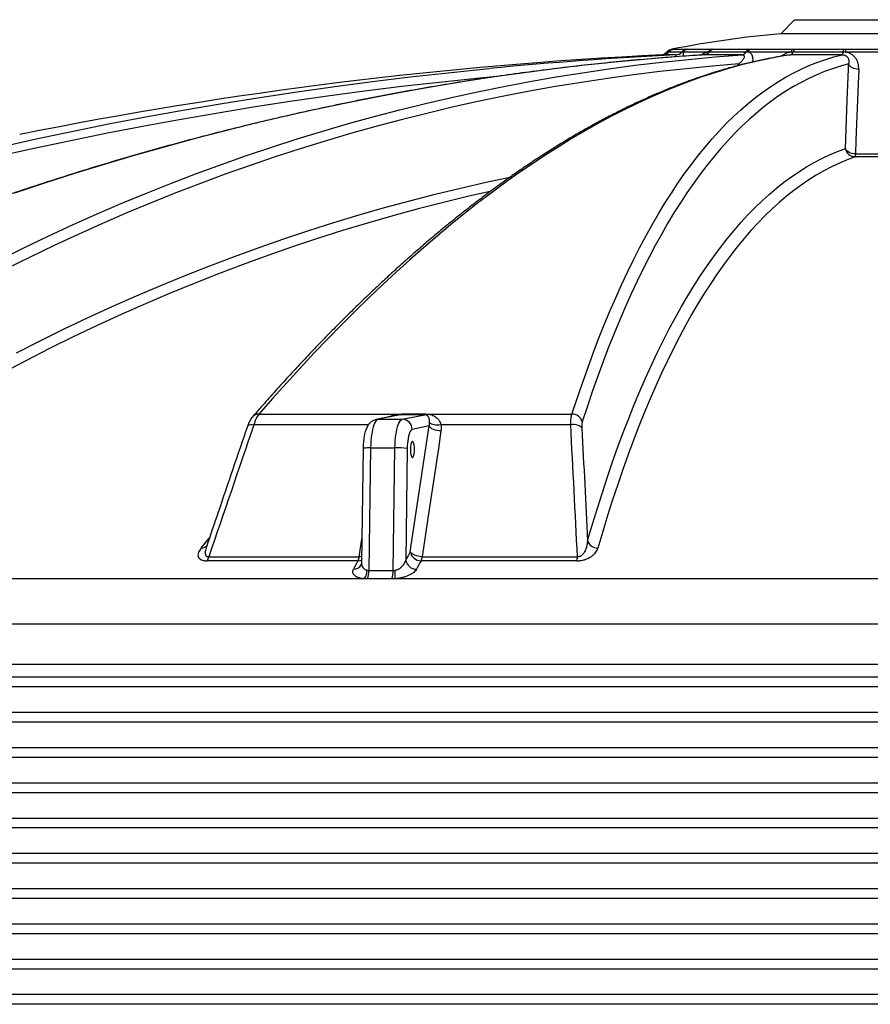
# Model space of a CAD drawing. Units: millimetres. Extents: x 0 to 420, y -6 to 302.
# Drawn here: x 274 to 295, y 238 to 263 of the extents above; entities that cross this region are included whole.
import ezdxf

# ---------------------------------------------------------------- set-up
doc = ezdxf.new("R2010")
doc.units = ezdxf.units.MM

msp = doc.modelspace()

# ---------------------------------------------------------------- linework, layer by layer
at = {"color": 7, "linetype": 'Continuous', "lineweight": 25}
for p, q in [((293.2471728, 262.6948698), (292.9036754, 262.346972)), ((293.2471728, 262.6948698), (297.0028139, 262.6948698)), ((297.3463114, 262.346972), (292.9036754, 262.346972)), ((290.2438973, 261.9598004), (290.5678361, 261.9598004)), ((290.5887938, 261.9598093), (291.1948549, 261.9598093)), ((291.2278443, 261.9598004), (292.1128614, 261.9598004)), ((292.1561078, 261.9598093), (293.2058364, 261.9598093)), ((293.2560293, 261.9598004), (294.4649851, 261.9598004)), ((294.5189323, 261.9598093), (295.7310545, 261.9598093)), ((290.3000316, 261.8219549), (289.9570563, 261.8219549)), ((290.0715122, 261.8913886), (290.0115176, 261.831394)), ((290.4510453, 261.8931402), (290.1188046, 261.8931402)), ((291.0927133, 261.8913886), (290.4709011, 261.8913886)), ((291.9358514, 261.8219549), (290.9988256, 261.8219549)), ((292.0356665, 261.8931402), (291.1279682, 261.8931402)), ((293.1559588, 261.8913886), (292.0789485, 261.8913886)), ((294.4261993, 261.8219549), (293.1461983, 261.8219549)), ((294.4480705, 261.8931402), (293.2081315, 261.8931402)), ((295.7468056, 261.8913886), (294.5031812, 261.8913886)), ((295.5019493, 259.2931103), (294.7480375, 259.2931103)), ((294.755779, 259.3656948), (295.4942078, 259.3656948)), ((279.948245, 252.9062739), (283.4180819, 252.9062739)), ((283.4131079, 252.8858359), (282.8610776, 252.7740564)), ((283.4658109, 252.891777), (282.9073063, 252.7786865)), ((283.51101, 252.7786865), (284.0695145, 252.891777)), ((284.1552767, 252.9062739), (287.7200707, 252.9062739)), ((282.9073063, 252.7786865), (283.51101, 252.7786865)), ((287.6898645, 252.6448092), (284.4705977, 252.6448092)), ((283.7097878, 249.493741), (284.1761397, 252.6141272)), ((284.1761397, 252.6141272), (283.7558778, 252.5290291)), ((282.5382563, 252.0592731), (282.4997343, 249.219284)), ((282.7236172, 252.0689663), (282.6823866, 249.0292877)), ((282.7236172, 252.0689663), (283.3273209, 252.0689663)), ((283.2860903, 249.0292877), (283.3273209, 252.0689663)), ((283.6334184, 252.0558823), (283.5958402, 249.2854692)), ((278.6490918, 249.6146225), (278.648916, 249.6140133)), ((282.4109846, 249.2675196), (278.6704442, 249.2675196)), ((278.7097355, 249.368741), (282.441344, 249.368741)), ((287.8406796, 249.2675196), (283.9769996, 249.2675196)), ((284.0036196, 249.368741), (287.8580736, 249.368741)), ((340.4596379, 248.8208218), (283.336678, 248.8208218))]:
    msp.add_line(p, q, dxfattribs=at)
at = {"color": 8, "linetype": 'Continuous', "lineweight": 25}
for p, q in [((290.1995218, 261.9598093), (290.2369508, 261.9598093)), ((290.1099139, 261.8913886), (290.0715122, 261.8913886)), ((290.9924438, 261.821266), (290.9988256, 261.8219549)), ((291.8374868, 261.5547712), (291.859559, 261.5962052)), ((283.4287833, 252.8886585), (283.4131602, 252.88557)), ((282.669538, 252.6448092), (279.8279011, 252.6448092)), ((282.9073063, 252.7786865), (282.8605041, 252.7739395)), ((278.5197018, 249.5840631), (278.7205316, 249.826824)), ((282.5629983, 248.8208218), (248.0821011, 248.8208218)), ((342.8749934, 247.6948698), (247.3749934, 247.6948698)), ((342.8749934, 246.6948698), (247.3749934, 246.6948698)), ((342.7610648, 246.3771453), (247.488922, 246.3771453)), ((342.563922, 246.1375943), (247.6860648, 246.1375943)), ((342.563922, 245.5021453), (247.6860648, 245.5021453)), ((342.7610648, 245.2625943), (247.488922, 245.2625943)), ((342.7610648, 244.6271453), (247.488922, 244.6271453)), ((342.563922, 244.3875943), (247.6860648, 244.3875943)), ((342.563922, 243.7521453), (247.6860648, 243.7521453)), ((342.7610648, 243.5125943), (247.488922, 243.5125943)), ((342.7610648, 242.8771453), (247.488922, 242.8771453)), ((342.563922, 242.6375943), (247.6860648, 242.6375943)), ((342.563922, 242.0021453), (247.6860648, 242.0021453)), ((342.7610648, 241.7625943), (247.488922, 241.7625943)), ((342.7610648, 241.1271453), (247.488922, 241.1271453)), ((342.563922, 240.8875943), (247.6860648, 240.8875943)), ((342.563922, 240.2521453), (247.6860648, 240.2521453)), ((342.7610648, 240.0125943), (247.488922, 240.0125943)), ((342.7610648, 239.3771453), (247.488922, 239.3771453)), ((342.563922, 239.1375943), (247.6860648, 239.1375943)), ((342.563922, 238.5021453), (247.6860648, 238.5021453)), ((342.7610648, 238.2625943), (247.488922, 238.2625943))]:
    msp.add_line(p, q, dxfattribs=at)
at = {"color": 7, "linetype": 'Continuous', "lineweight": 25, "flags": 128}
for points in [[(273.5176832, 256.7367355), (274.118041, 257.0343175), (274.7213477, 257.3233438), (275.327553, 257.6037902), (275.9366061, 257.8756333), (276.5484562, 258.1388503), (277.1630521, 258.3934192), (277.7803425, 258.6393188), (278.4002757, 258.8765285), (279.0228, 259.1050286), (279.6478633, 259.3247998), (280.2754134, 259.5358239), (280.9053979, 259.7380831), (281.5377641, 259.9315607), (282.1724591, 260.1162404), (282.8094299, 260.2921067), (283.4486233, 260.4591451), (284.0899858, 260.6173415), (284.7334639, 260.7666827), (285.3790038, 260.9071562), (286.0265515, 261.0387504), (286.6760529, 261.1614541), (287.3274537, 261.2752571), (287.9806995, 261.38015), (288.6357357, 261.476124), (289.2925075, 261.5631709), (289.9509601, 261.6412837), (290.6110384, 261.7104557), (291.2726873, 261.7706811), (291.9358514, 261.8219549)], [(290.9988256, 261.8219549), (290.2576078, 261.7706811), (289.5157094, 261.7104557), (288.7731924, 261.6412837), (288.030119, 261.5631709), (287.2865511, 261.476124), (286.542551, 261.38015), (285.7981808, 261.2752571), (285.0535028, 261.1614541), (284.3085791, 261.0387504), (283.563472, 260.9071562), (282.8182438, 260.7666827), (282.0729568, 260.6173415), (281.3276732, 260.4591451), (280.5824554, 260.2921067), (279.8373657, 260.1162404), (279.0924662, 259.9315607), (278.3478193, 259.7380831), (277.6034871, 259.5358239), (276.859532, 259.3247998), (276.116016, 259.1050286), (275.3730013, 258.8765285), (274.63055, 258.6393188), (273.8887242, 258.3934192)], [(293.1461983, 261.8219549), (292.8358669, 261.7706811), (292.5241884, 261.7104557), (292.2111891, 261.6412837), (291.8968949, 261.5631709), (291.5813321, 261.476124), (291.2645272, 261.38015), (290.9465066, 261.2752571), (290.6272969, 261.1614541), (290.3069247, 261.0387504), (289.9854169, 260.9071562), (289.6628003, 260.7666827), (289.3391019, 260.6173415), (289.0143487, 260.4591451), (288.6885678, 260.2921067), (288.3617866, 260.1162404), (288.0340322, 259.9315607), (287.7053321, 259.7380831), (287.3757138, 259.5358239), (287.0452048, 259.3247998), (286.7138328, 259.1050286), (286.3816253, 258.8765285), (286.0486103, 258.6393188), (285.7148154, 258.3934192), (285.3802687, 258.1388503), (285.0449981, 257.8756333), (284.7090316, 257.6037902), (284.3723972, 257.3233438), (284.0351231, 257.0343175), (283.6972376, 256.7367355), (283.3587687, 256.4306226), (283.0197449, 256.1160044), (282.6801945, 255.7929072), (282.3401458, 255.4613581), (281.9996272, 255.1213846), (281.6586672, 254.7730153), (281.3172944, 254.4162792), (280.9755371, 254.0512061), (280.6334241, 253.6778267), (280.2909839, 253.296172), (279.948245, 252.9062739)], [(287.7200707, 252.9062739), (287.8481999, 253.296172), (287.9785144, 253.6778267), (288.1110032, 254.0512061), (288.2456554, 254.4162792), (288.3824596, 254.7730153), (288.5214044, 255.1213846), (288.6624782, 255.4613581), (288.8056692, 255.7929072), (288.9509654, 256.1160044), (289.0983548, 256.4306226), (289.2478249, 256.7367355), (289.3993633, 257.0343175), (289.5529574, 257.3233438), (289.7085942, 257.6037902), (289.8662608, 257.8756333), (290.025944, 258.1388503), (290.1876305, 258.3934192), (290.3513067, 258.6393188), (290.516959, 258.8765285), (290.6845735, 259.1050286), (290.8541363, 259.3247998), (291.025633, 259.5358239), (291.1990495, 259.7380831), (291.3743712, 259.9315607), (291.5515835, 260.1162404), (291.7306715, 260.2921067), (291.9116203, 260.4591451), (292.0944148, 260.6173415), (292.2790397, 260.7666827), (292.4654795, 260.9071562), (292.6537187, 261.0387504), (292.8437416, 261.1614541), (293.0355322, 261.2752571), (293.2290746, 261.38015), (293.4243525, 261.476124), (293.6213496, 261.5631709), (293.8200496, 261.6412837), (294.0204357, 261.7104557), (294.2224912, 261.7706811), (294.4261993, 261.8219549)], [(291.859559, 261.5962052), (291.2051112, 261.5420585), (290.5521662, 261.4791605), (289.9007776, 261.4075162), (289.2509986, 261.3271316), (288.6028825, 261.2380132), (287.9564825, 261.1401683), (287.3118513, 261.0336051), (286.6690418, 260.918332), (286.0281067, 260.7943587), (285.3890985, 260.6616953), (284.7520695, 260.5203526), (284.1170719, 260.3703423), (283.4841577, 260.2116765), (282.8533787, 260.0443684), (282.2247867, 259.8684315), (281.598433, 259.6838804), (280.974369, 259.4907301), (280.3526458, 259.2889964), (279.7333143, 259.0786959), (279.1164253, 258.8598458), (278.5020292, 258.6324641), (277.8901765, 258.3965693), (277.2809172, 258.1521807), (276.6743012, 257.8993185), (276.0703782, 257.6380032), (275.4691977, 257.3682563), (274.8708089, 257.0901), (274.2752608, 256.8035569), (273.6826023, 256.5086506)], [(294.5866007, 261.5962052), (294.3860343, 261.5420585), (294.1870903, 261.4791605), (293.989785, 261.4075162), (293.7941346, 261.3271316), (293.600155, 261.2380132), (293.4078622, 261.1401683), (293.2172719, 261.0336051), (293.0283997, 260.918332), (292.8412611, 260.7943587), (292.6558714, 260.6616953), (292.4722458, 260.5203526), (292.2903994, 260.3703423), (292.110347, 260.2116765), (291.9321033, 260.0443684), (291.7556831, 259.8684315), (291.5811006, 259.6838804), (291.4083704, 259.4907301), (291.2375063, 259.2889964), (291.0685226, 259.0786959), (290.901433, 258.8598458), (290.7362512, 258.6324641), (290.5729907, 258.3965693), (290.4116649, 258.1521807), (290.252287, 257.8993185), (290.0948701, 257.6380032), (289.939427, 257.3682563), (289.7859706, 257.0901), (289.6345133, 256.8035569), (289.4850676, 256.5086506), (289.3376456, 256.2054051), (289.1922596, 255.8938454), (289.0489214, 255.573997), (288.9076427, 255.245886), (288.7684351, 254.9095394), (288.63131, 254.5649846), (288.4962786, 254.2122499), (288.3633521, 253.8513642), (288.2325412, 253.4823571), (288.1038567, 253.1052588), (287.9773092, 252.7201001)], [(294.5066533, 259.4990594), (294.5524087, 260.699368), (294.5816419, 261.4661477), (294.5866007, 261.5962052)], [(294.8364203, 261.4628406), (294.7948724, 261.4649876), (294.7542175, 261.4719715), (294.7155818, 261.483599), (294.6800354, 261.499548), (294.6485628, 261.5193767), (294.6220359, 261.5425358), (294.6011894, 261.568384), (294.5866007, 261.5962052)], [(294.8364203, 261.4628406), (294.8227902, 261.1093037), (294.7684199, 259.6951409), (294.755779, 259.3656948)], [(288.1083939, 249.7676031), (288.2284336, 250.1753188), (288.3506723, 250.5749483), (288.4750998, 250.9664577), (288.6017053, 251.349814), (288.7304783, 251.7249845), (288.8614078, 252.0919375), (288.9944828, 252.4506421), (289.1296919, 252.8010677), (289.2670237, 253.1431847), (289.4064666, 253.4769641), (289.5480087, 253.8023777), (289.6916382, 254.1193979), (289.8373427, 254.4279978), (289.98511, 254.7281514), (290.1349276, 255.0198331), (290.2867828, 255.3030184), (290.4406627, 255.5776832), (290.5965542, 255.8438042), (290.7544443, 256.1013589), (290.9143194, 256.3503255), (291.0761661, 256.5906829), (291.2399707, 256.8224108), (291.4057193, 257.0454895), (291.5733978, 257.2599002), (291.742992, 257.4656246), (291.9144877, 257.6626454), (292.0878702, 257.8509459), (292.2631249, 258.0305101), (292.4402369, 258.2013228), (292.6191912, 258.3633695), (292.7999728, 258.5166366), (292.9825662, 258.6611111), (293.166956, 258.7967806), (293.3531265, 258.9236337), (293.5410622, 259.0416598), (293.7307469, 259.1508487), (293.9221646, 259.2511912), (294.1152992, 259.3426789), (294.3101343, 259.425304), (294.5066533, 259.4990594)], [(294.755779, 259.3656948), (294.7143226, 259.3679134), (294.6737722, 259.3749468), (294.6352463, 259.3866012), (294.5998075, 259.402555), (294.5684334, 259.4223682), (294.5419895, 259.4454942), (294.521205, 259.4712952), (294.5066533, 259.4990594)], [(294.7480375, 259.2931103), (294.551971, 259.2195247), (294.3575846, 259.1370898), (294.1648947, 259.0458128), (293.9739178, 258.9457014), (293.7846698, 258.8367639), (293.597167, 258.7190096), (293.4114251, 258.5924486), (293.2274599, 258.4570915), (293.045287, 258.3129497), (292.8649218, 258.1600356), (292.6863795, 257.998362), (292.5096753, 257.8279426), (292.3348242, 257.6487919), (292.161841, 257.4609251), (291.9907402, 257.264358), (291.8215365, 257.0591073), (291.6542441, 256.8451903), (291.4888773, 256.6226253), (291.3254499, 256.391431), (291.1639759, 256.1516271), (291.0044689, 255.9032338), (290.8469424, 255.6462722), (290.6914098, 255.380764), (290.5378843, 255.1067317), (290.3863788, 254.8241985), (290.2369062, 254.5331885), (290.0894792, 254.2337261), (289.9441101, 253.9258368), (289.8008115, 253.6095466), (289.6595952, 253.2848823), (289.5204735, 252.9518715), (289.3834579, 252.6105423), (289.2485601, 252.2609237), (289.1157916, 251.9030452), (288.9851636, 251.5369371), (288.8566872, 251.1626305), (288.7303731, 250.7801571), (288.6062322, 250.3895492), (288.484275, 249.99084), (288.3645117, 249.5840631)], [(284.0695145, 252.891777), (283.9939092, 252.891748), (283.918344, 252.8917273), (283.8428191, 252.8917148), (283.7673349, 252.8917107), (283.6918917, 252.8917148), (283.6164897, 252.8917273), (283.5411293, 252.891748), (283.4658109, 252.891777)], [(283.4887056, 252.911836), (283.5638544, 252.911807), (283.6390449, 252.9117863), (283.7142769, 252.9117739), (283.7895502, 252.9117698), (283.8648643, 252.9117739), (283.940219, 252.9117863), (284.0156139, 252.911807), (284.0910488, 252.911836)], [(282.9073063, 252.7786865), (282.8855559, 252.7695115), (282.8642109, 252.7509375), (282.8435425, 252.7232006), (282.8238132, 252.6866531), (282.8052738, 252.6417594), (282.7881597, 252.5890897), (282.7726885, 252.5293134), (282.7590566, 252.4631898), (282.7474372, 252.3915589), (282.737978, 252.3153309), (282.7307992, 252.2354743), (282.7259919, 252.1530035), (282.7236172, 252.0689663)], [(283.3273209, 252.0689663), (283.3296955, 252.1530035), (283.3345028, 252.2354743), (283.3416817, 252.3153309), (283.3511409, 252.3915589), (283.3627602, 252.4631898), (283.3763921, 252.5293134), (283.3918634, 252.5890897), (283.4089774, 252.6417594), (283.4275169, 252.6866531), (283.4472461, 252.7232006), (283.4679145, 252.7509375), (283.4892596, 252.7695115), (283.51101, 252.7786865)], [(284.4705977, 252.6448092), (284.4278617, 252.637389), (284.3848373, 252.6339613), (284.3428217, 252.6346296), (284.3030817, 252.6393737), (284.2668155, 252.6480506), (284.2351165, 252.6603987), (284.2089406, 252.6760456), (284.1890769, 252.6945197)], [(287.9668781, 252.5632213), (287.9508746, 252.5841526), (287.9275719, 252.602992), (287.8977276, 252.619127), (287.862312, 252.632033), (287.8224766, 252.6412905), (287.7795163, 252.6465984), (287.734828, 252.6477841), (287.6898645, 252.6448092)], [(283.7558778, 252.5290291), (283.7387648, 252.5211236), (283.7220755, 252.5045018), (283.7061058, 252.4794586), (283.6911391, 252.4464382), (283.6774408, 252.4060263), (283.6652539, 252.3589397), (283.6547945, 252.3060135), (283.6462482, 252.2481866), (283.6397666, 252.1864846), (283.6354645, 252.1220019), (283.6334184, 252.0558823)], [(284.4698217, 252.4891272), (284.4051303, 252.0561323), (284.1463635, 250.3241509), (284.0036196, 249.368741)], [(284.4698217, 252.4891272), (284.4220316, 252.4918635), (284.3740754, 252.4992044), (284.3277592, 252.5108733), (284.2848272, 252.5264308), (284.2468963, 252.545291), (284.215395, 252.5667436), (284.1915096, 252.5899807), (284.1761397, 252.6141272)], [(283.7108868, 252.0297144), (283.712097, 251.9867203), (283.715671, 251.9457365), (283.7214418, 251.9086795), (283.7291394, 251.8772819), (283.738404, 251.8530119), (283.7488023, 251.8370044), (283.7598481, 251.8300077), (283.771025, 251.8323491), (283.7818103, 251.843919), (283.7916998, 251.8641766), (283.8002309, 251.8921745), (283.8070048, 251.9266036), (283.8117047, 251.9658541), (283.814111, 252.0080906), (283.814111, 252.0513382), (283.8117047, 252.0935747), (283.8070048, 252.1328251), (283.8002309, 252.1672542), (283.7916998, 252.1952522), (283.7818103, 252.2155097), (283.771025, 252.2270797), (283.7598481, 252.229421), (283.7488023, 252.2224244), (283.738404, 252.2064168), (283.7291394, 252.1821468), (283.7214418, 252.1507492), (283.715671, 252.1136922), (283.712097, 252.0727084), (283.7108868, 252.0297144)], [(284.0036196, 249.368741), (283.9558138, 249.3714644), (283.9078367, 249.3787965), (283.8614966, 249.3904609), (283.81854, 249.406018), (283.7805861, 249.4248813), (283.7490653, 249.44634), (283.7251656, 249.4695853), (283.7097878, 249.493741)]]:
    msp.add_lwpolyline(points, dxfattribs=at)
at = {"color": 8, "linetype": 'Continuous', "lineweight": 25, "flags": 128}
for points in [[(273.5041268, 259.5358239), (274.4218754, 259.7380831), (275.341844, 259.9315607), (276.2639558, 260.1162404), (277.1881336, 260.2921067), (278.1143002, 260.4591451), (279.0423782, 260.6173415), (279.9722901, 260.7666827), (280.9039581, 260.9071562), (281.8373044, 261.0387504), (282.772251, 261.1614541), (283.7087196, 261.2752571), (284.6466322, 261.38015), (285.5859102, 261.476124), (285.6782188, 261.4850674)], [(291.8868531, 261.5674261), (291.8858342, 261.568384), (291.859559, 261.5962052)], [(285.8513425, 261.2869207), (285.3532044, 261.2380132), (284.4258994, 261.1401683), (283.4999558, 261.0336051), (282.5754493, 260.918332), (281.6524558, 260.7943587), (280.7310508, 260.6616953), (279.8113098, 260.5203526), (278.8933082, 260.3703423), (277.977121, 260.2116765), (277.0628234, 260.0443684), (276.1504902, 259.8684315), (275.2401962, 259.6838804), (274.3320159, 259.4907301), (273.4260238, 259.2889964)], [(273.9344816, 254.4279978), (274.5240152, 254.7281514), (275.1165155, 255.0198331), (275.7119323, 255.3030184), (276.3102151, 255.5776832), (276.9113133, 255.8438042), (277.5151761, 256.1013589), (278.1217521, 256.3503255), (278.7309902, 256.5906829), (279.3428386, 256.8224108), (279.9572455, 257.0454895), (280.574159, 257.2599002), (281.1935268, 257.4656246), (281.8152964, 257.6626454), (282.4394152, 257.8509459), (283.0658302, 258.0305101), (283.6944886, 258.2013228), (284.3253369, 258.3633695), (284.9583218, 258.5166366), (285.5933897, 258.6611111), (286.1797661, 258.7863176)], [(285.6947531, 258.4344773), (285.1632979, 258.3129497), (284.5317706, 258.1600356), (283.902375, 257.998362), (283.2751643, 257.8279426), (282.6501917, 257.6487919), (282.0275102, 257.4609251), (281.4071723, 257.264358), (280.7892308, 257.0591073), (280.1737379, 256.8451903), (279.5607458, 256.6226253), (278.9503063, 256.391431), (278.3424712, 256.1516271), (277.7372919, 255.9032338), (277.1348198, 255.6462722), (276.5351057, 255.380764), (275.9382006, 255.1067317), (275.3441549, 254.8241985), (274.753019, 254.5331885), (274.164843, 254.2337261), (273.5796766, 253.9258368)], [(279.6662793, 252.6002154), (279.6673114, 252.602992), (279.6783168, 252.619127), (279.6966269, 252.632033), (279.7216464, 252.6412905), (279.7525619, 252.6465984), (279.7883681, 252.6477841), (279.8279011, 252.6448092)], [(282.7236172, 252.0689663), (282.6777481, 252.0687149), (282.6361249, 252.0679704), (282.6003471, 252.0667613), (282.5717897, 252.0651341), (282.55155, 252.0631514), (282.540406, 252.0608894), (282.5382563, 252.0592731)], [(282.441344, 249.368741), (282.5060763, 249.801737), (282.5077903, 249.8132021)], [(282.4109846, 249.2675196), (282.4572739, 249.2721539), (282.5006284, 249.2852)], [(282.5018266, 249.3735316), (282.4867084, 249.3714644), (282.441344, 249.368741)]]:
    msp.add_lwpolyline(points, dxfattribs=at)
at = {"color": 7, "linetype": 'Continuous', "lineweight": 25}
for centre, radius, start, end in [((295.1249934, 237.1948698), 25.25, 95.04700533, 101.2487065), ((290.2482889, 261.7146119), 0.25, 101.2487065, 135), ((290.2857117, 261.7171297), 0.2475298, 101.36098921, 135.25188042), ((290.2926464, 261.7176165), 0.2470415, 101.38095287, 134.72416046), ((290.6165756, 261.7387666), 0.2263437, 102.43512454, 136.99739254), ((290.6376441, 261.7398594), 0.2253094, 102.5219744, 137.73671727), ((291.2446429, 261.7750323), 0.1913671, 105.08013916, 142.55306592), ((291.2774225, 261.7773665), 0.1890506, 105.20350016, 142.23710161), ((292.1664922, 261.8196668), 0.1500456, 110.94242178, 150.6808626), ((292.2107317, 261.8204916), 0.1496436, 111.40922412, 151.72054604), ((293.2768318, 261.8556646), 0.1260415, 124.28219876, 163.53493577), ((293.3270005, 261.8582667), 0.123879, 124.95324854, 163.6495073), ((294.6419639, 261.8794169), 0.1943785, 155.57250358, 175.95148451), ((294.7161079, 261.8783942), 0.2133229, 157.56394202, 176.50770691), ((295.1234506, 154.8539454), 107.0927014, 92.765151355, 101.367104586), ((295.2086159, 162.6081821), 99.3351243, 92.832389314, 95.505532343), ((289.9451475, 262.0683706), 0.2467033, 272.76685735, 314.74163674), ((290.2871002, 262.045162), 0.2235813, 273.31568275, 317.16108382), ((290.9833288, 262.0028052), 0.181513, 274.89764322, 322.83074955), ((291.9152689, 261.9563879), 0.1359995, 278.70472954, 332.28600899), ((293.1122433, 261.9140311), 0.0981375, 290.24246073, 347.70917641), ((294.3288333, 261.8908225), 0.1192597, 324.72802339, 1.11358695), ((294.7532469, 259.5436485), 0.2505924, 190.24948761, 268.80883546), ((294.4396811, 259.3627032), 0.3161121, 347.28200181, 0.54224355), ((283.4452911, 252.9107453), 0.0275742, 189.33223602, 233.22541757), ((283.4533721, 252.9290695), 0.0393122, 288.44588165, 333.99972452), ((284.0566522, 252.927174), 0.0376615, 289.96982018, 335.96711254), ((284.0973459, 252.9925129), 0.10389, 271.49979226, 303.89111187), ((287.7266127, 252.6445115), 0.2618441, 16.77881202, 91.43165553), ((283.5062611, 252.529115), 0.2496167, 359.9802976, 88.90990285), ((283.3721277, 249.5301239), 2.5392378, 84.09373873, 91.01108124), ((288.3584053, 249.8460098), 0.2620178, 197.41206375, 271.33540902), ((326.2718396, 226.0722987), 48.5807803, 151.17648119, 151.45647513), ((283.9768834, 249.5383078), 0.2707883, 189.47294521, 270.02458341), ((278.4522806, 249.4104412), 0.2608101, 326.77070625, 350.79965766), ((324.8750263, 225.9000112), 48.4689104, 151.17648119, 151.45647513), ((282.1347263, 249.4055415), 0.3088183, 333.45275334, 353.15605821), ((283.8630308, 249.3307231), 0.2709959, 189.61292369, 270.0599558), ((326.4410413, 225.9000112), 48.4689105, 151.17648119, 151.45647513), ((283.6643127, 249.4038633), 0.3411198, 336.4409055, 354.09024197), ((287.3690786, 249.4006652), 0.490036, 344.2342036, 356.26472763), ((282.2696426, 249.048263), 0.3711968, 322.21327702, 357.66456052), ((282.1506539, 249.0097816), 0.5320904, 338.84889666, 2.10090221), ((282.753086, 249.0132976), 0.533244, 338.49135192, 1.71836462), ((281.7158909, 248.8769836), 1.6217599, 358.01544278, 5.52535597)]:
    msp.add_arc(centre, radius, start, end, dxfattribs=at)
at = {"color": 8, "linetype": 'Continuous', "lineweight": 25}
for centre, radius, start, end in [((279.9413805, 252.7078574), 0.1985352, 88.01856188, 137.93163759), ((278.5250026, 249.7835357), 0.199543, 268.47778277, 311.96789917), ((282.3034774, 249.271613), 0.2119757, 268.32988464, 330.41183235)]:
    msp.add_arc(centre, radius, start, end, dxfattribs=at)
at = {"color": 7, "linetype": 'Continuous', "lineweight": 25}
for points in [[(290.2369508, 261.9598093), (290.2391818, 261.9598093), (290.2414678, 261.9598004), (290.2438973, 261.9598004)], [(290.5678361, 261.9598004), (290.5747159, 261.9598004), (290.5817293, 261.9598093), (290.5887938, 261.9598093)], [(291.1948549, 261.9598093), (291.2057836, 261.9598093), (291.2167564, 261.9598004), (291.2278443, 261.9598004)], [(292.1128614, 261.9598004), (292.1272071, 261.9598004), (292.1416407, 261.9598093), (292.1561078, 261.9598093)], [(293.2058364, 261.9598093), (293.2225345, 261.9598093), (293.239254, 261.9598004), (293.2560293, 261.9598004)], [(294.4649851, 261.9598004), (294.4829528, 261.9598004), (294.500939, 261.9598093), (294.5189323, 261.9598093)], [(290.1188046, 261.8931402), (290.116308, 261.8931402), (290.1133493, 261.8925491), (290.1099139, 261.8913886)], [(290.4709011, 261.8913886), (290.4647383, 261.8925491), (290.4581152, 261.8931402), (290.4510453, 261.8931402)], [(291.1279682, 261.8931402), (291.116574, 261.8931402), (291.1048263, 261.8925491), (291.0927133, 261.8913886)], [(292.0789485, 261.8913886), (292.0648389, 261.8925491), (292.0504086, 261.8931402), (292.0356665, 261.8931402)], [(293.2081315, 261.8931402), (293.1908927, 261.8931402), (293.1735038, 261.8925491), (293.1559588, 261.8913886)], [(294.5031812, 261.8913886), (294.4849054, 261.8925491), (294.4665346, 261.8931402), (294.4480705, 261.8931402)], [(283.4180819, 252.9062739), (283.4418435, 252.9098732), (283.4653999, 252.9118463), (283.4887056, 252.911836)], [(284.0910488, 252.911836), (284.114456, 252.9118463), (284.1357372, 252.9098732), (284.1552767, 252.9062739)], [(279.8279011, 252.6448092), (279.4550078, 251.5531614), (279.0822928, 250.4611234), (278.7097355, 249.368741)], [(284.1761397, 252.6141272), (284.1842866, 252.6410961), (284.1887355, 252.6679016), (284.1890769, 252.6945197)], [(287.8580736, 249.368741), (287.8018357, 250.4611234), (287.7457589, 251.5531614), (287.6898645, 252.6448092)], [(287.9668781, 252.5632213), (288.0138986, 251.6316193), (288.0610758, 250.6997372), (288.1083939, 249.7676031)], [(282.640531, 249.0331368), (282.6538889, 249.030513), (282.6678284, 249.0291875), (282.6823866, 249.0292877)], [(282.6823866, 249.0292877), (282.88363, 249.0299806), (283.0848657, 249.0299806), (283.2860903, 249.0292877)], [(283.2860903, 249.0292877), (283.3006458, 249.0291875), (283.3153216, 249.030513), (283.3301156, 249.0331368)], [(282.6468985, 248.8177881), (282.6181343, 248.8177053), (282.5901674, 248.8187309), (282.5629983, 248.8208218)], [(283.2491961, 248.8177881), (283.0483798, 248.8183655), (282.847613, 248.8183655), (282.6468985, 248.8177881)], [(283.336678, 248.8208218), (283.3071347, 248.8187309), (283.2779749, 248.8177053), (283.2491961, 248.8177881)]]:
    msp.add_open_spline(points, degree=3, dxfattribs=at)
for points, knots in [([(290.992427, 261.8214694), (290.9308173, 261.8176201), (290.6389849, 261.7993866), (290.1164882, 261.7613283), (289.4247399, 261.7041733), (288.7324405, 261.6389986), (288.0396661, 261.5661351), (287.3464598, 261.4855006), (286.6528737, 261.3971241), (285.9589577, 261.3010056), (285.2647623, 261.1971537), (284.5703378, 261.0855752), (283.8757345, 260.9662781), (283.181003, 260.839271), (282.4861936, 260.704563), (281.7913569, 260.5621636), (281.0965432, 260.4120831), (280.4018031, 260.2543322), (279.707187, 260.0889222), (279.0127454, 259.9158651), (278.3185288, 259.7351731), (277.6245876, 259.5468595), (276.9309722, 259.3509376), (276.2377331, 259.1474216), (275.5449206, 258.9363262), (274.8525852, 258.7176667), (274.1607772, 258.4914588), (273.4695469, 258.2577188), (272.7789444, 258.0164637), (272.0890202, 257.7677109), (271.3998243, 257.5114784), (270.7114068, 257.2477848), (270.0238178, 256.9766491), (269.3371074, 256.698091), (268.6513254, 256.4121308), (267.9665217, 256.118789), (267.2827462, 255.8180871), (266.6000485, 255.5100467), (265.9184783, 255.1946905), (265.2380852, 254.8720406), (264.5589182, 254.5421232), (263.8810289, 254.2049519), (263.2044582, 253.8605898), (262.5292862, 253.5089178), (261.9242943, 253.1871195), (261.5447821, 252.9806232), (261.3893698, 252.8960618)], [0, 0, 0, 0, 0.0062269407, 0.0294957133, 0.0527647835, 0.0760342497, 0.099304117, 0.1225743902, 0.1458450733, 0.1691161696, 0.1923876818, 0.2156596121, 0.238931962, 0.2622047324, 0.2854779236, 0.3087515354, 0.3320255671, 0.3553000172, 0.378574884, 0.4018501652, 0.4251258581, 0.4484019595, 0.4716784656, 0.4949553725, 0.5182326758, 0.5415103708, 0.5647884521, 0.5880669146, 0.6113457524, 0.6346249596, 0.6579045298, 0.6811844567, 0.7044647336, 0.7277453535, 0.7510263095, 0.7743075943, 0.7975892006, 0.820871121, 0.8441533479, 0.8674358738, 0.8907186908, 0.9140017913, 0.9372851676, 0.9605688118, 0.9838527161, 1, 1, 1, 1]), ([(293.1133099, 261.8191571), (293.0870975, 261.8152381), (292.9635594, 261.7967676), (292.7419194, 261.7582659), (292.4479436, 261.7005416), (292.1527819, 261.6347519), (291.8564845, 261.5612221), (291.5590643, 261.4798648), (291.2605502, 261.3907057), (290.9609675, 261.2937418), (290.6603433, 261.1889793), (290.3587048, 261.0764235), (290.0560795, 260.9560816), (289.752495, 260.827962), (289.4479791, 260.6920741), (289.1425594, 260.5484288), (288.8362636, 260.3970379), (288.529119, 260.2379142), (288.2211528, 260.0710717), (287.9123918, 259.8965251), (287.6028625, 259.7142902), (287.2925911, 259.5243833), (286.9816035, 259.3268217), (286.6699251, 259.1216233), (286.357581, 258.9088065), (286.044596, 258.6883905), (285.7309945, 258.4603948), (285.4168006, 258.2248397), (285.1020381, 257.9817458), (284.7867306, 257.7311341), (284.4709012, 257.4730262), (284.154573, 257.2074439), (283.8377689, 256.9344097), (283.5205115, 256.6539462), (283.2028235, 256.3660767), (282.8847273, 256.0708249), (282.5662455, 255.768215), (282.2474001, 255.4582712), (281.928213, 255.1410182), (281.6087061, 254.8164803), (281.2889012, 254.4846854), (280.9688199, 254.1456493), (280.6484848, 253.7994357), (280.3279141, 253.4459305), (280.0430461, 253.1260068), (279.8649941, 252.9221599), (279.7939333, 252.8408042)], [0, 0, 0, 0, 0.0062300061, 0.0293617239, 0.0525029126, 0.0756580319, 0.0988270426, 0.1220097725, 0.1452059292, 0.1684151158, 0.1916368464, 0.2148705627, 0.2381156486, 0.2613714457, 0.2846372664, 0.3079124061, 0.3311961546, 0.3544878056, 0.3777866644, 0.401092055, 0.4244033256, 0.4477198525, 0.4710410436, 0.4943663403, 0.5176952189, 0.5410271911, 0.5643618043, 0.5876986407, 0.6110373168, 0.6343774818, 0.6577188165, 0.6810610315, 0.7044038655, 0.7277470837, 0.751090476, 0.7744338096, 0.7977769126, 0.8211196443, 0.8444618814, 0.8678035162, 0.8911444556, 0.9144846194, 0.9378239392, 0.9611623574, 0.9844998259, 1, 1, 1, 1]), ([(290.0591787, 261.8517225), (290.0592772, 261.8517875), (290.0595356, 261.8519583), (290.0543005, 261.8486463), (290.0429287, 261.8426542), (290.024837, 261.8349106), (289.9997798, 261.8274874), (289.9759754, 261.8226336), (289.9605491, 261.8225838), (289.9562993, 261.8225702)], [0, 0, 0, 0, 0.0894929144, 0.2348901729, 0.3772521121, 0.5295573217, 0.7087581888, 0.9197638175, 1, 1, 1, 1]), ([(291.9358514, 261.8219549), (291.9456968, 261.8219947), (291.9544147, 261.8211414), (291.9696022, 261.8176646), (291.9758871, 261.81505), (291.9857065, 261.8086521), (291.9892524, 261.8049245), (291.9943576, 261.7967139), (291.9959078, 261.7921928), (291.9981356, 261.7780759), (291.9965431, 261.7680519), (291.9898069, 261.747356), (291.9845604, 261.7366226), (291.9717316, 261.7151545), (291.9641262, 261.7043648), (291.9471401, 261.6827237), (291.9377521, 261.6718717), (291.9073946, 261.6392568), (291.8844706, 261.6176543), (291.859559, 261.5962052)], [0, 0, 0, 0, 0.0625, 0.0625, 0.125, 0.125, 0.1875, 0.1875, 0.25, 0.25, 0.375, 0.375, 0.5, 0.5, 0.625, 0.625, 0.75, 0.75, 1, 1, 1, 1]), ([(294.4261993, 261.8219549), (294.4379973, 261.8219947), (294.4493887, 261.8211414), (294.4713617, 261.8176646), (294.4817122, 261.81505), (294.5003764, 261.8086521), (294.508644, 261.8049245), (294.5236314, 261.7967139), (294.5303815, 261.7921928), (294.5483695, 261.7780759), (294.5573916, 261.7680519), (294.5720236, 261.747356), (294.5775779, 261.7366226), (294.5860257, 261.7151545), (294.588951, 261.7043648), (294.5928718, 261.6827237), (294.5938593, 261.6718717), (294.5944428, 261.6392568), (294.5916974, 261.6176543), (294.5866007, 261.5962052)], [0, 0, 0, 0, 0.0625, 0.0625, 0.125, 0.125, 0.1875, 0.1875, 0.25, 0.25, 0.375, 0.375, 0.5, 0.5, 0.625, 0.625, 0.75, 0.75, 1, 1, 1, 1]), ([(294.8364203, 261.4628406), (294.837292, 261.4854339), (294.836752, 261.5079348), (294.8336597, 261.541533), (294.8322473, 261.5527068), (294.8286128, 261.5749987), (294.8263849, 261.5861379), (294.8184573, 261.6192189), (294.8115221, 261.640873), (294.7939237, 261.6832531), (294.7832685, 261.7039816), (294.7638922, 261.7342003), (294.7568344, 261.7441586), (294.7416748, 261.7634249), (294.7335583, 261.7727635), (294.707461, 261.7998091), (294.6877513, 261.816573), (294.6424917, 261.8467227), (294.61774, 261.8595677), (294.5769195, 261.8748911), (294.5625724, 261.8793588), (294.533341, 261.8866019), (294.5184165, 261.8894076), (294.5031812, 261.8913886)], [0, 0, 0, 0, 0.125, 0.125, 0.1875, 0.1875, 0.25, 0.25, 0.375, 0.375, 0.5, 0.5, 0.5625, 0.5625, 0.625, 0.625, 0.75, 0.75, 0.875, 0.875, 0.9375, 0.9375, 1, 1, 1, 1]), ([(279.948245, 252.9062739), (279.9369972, 252.8929432), (279.9260006, 252.8773134), (279.9044873, 252.8416522), (279.8939707, 252.8216206), (279.8785673, 252.7881594), (279.873522, 252.7764871), (279.8637194, 252.7523852), (279.8589445, 252.7399181), (279.8449943, 252.7012836), (279.8361911, 252.6738914), (279.8279011, 252.6448092)], [0, 0, 0, 0, 0.25, 0.25, 0.5, 0.5, 0.625, 0.625, 0.75, 0.75, 1, 1, 1, 1]), ([(283.4658109, 252.891777), (283.4596462, 252.8917825), (283.4533892, 252.8914745), (283.4407264, 252.8903531), (283.4346611, 252.8895737), (283.4287833, 252.8886585)], [0, 0, 0, 0, 0.5, 0.5, 1, 1, 1, 1]), ([(284.1000651, 252.8886585), (284.0961231, 252.8895734), (284.0917085, 252.8903513), (284.0813836, 252.8914733), (284.0757311, 252.8917825), (284.0695145, 252.891777)], [0, 0, 0, 0, 0.5, 0.5, 1, 1, 1, 1]), ([(284.1890769, 252.6945197), (284.1892535, 252.7082852), (284.1888026, 252.7209382), (284.1870157, 252.7445771), (284.1856751, 252.7555571), (284.182268, 252.7761599), (284.1801963, 252.7857953), (284.1753902, 252.8038384), (284.1726687, 252.8122072), (284.16655, 252.8278316), (284.1631558, 252.8350862), (284.1554977, 252.848599), (284.1512461, 252.8548576), (284.1413303, 252.8664331), (284.1357115, 252.8717552), (284.1250954, 252.8788808), (284.1211752, 252.8811212), (284.1142562, 252.8842105), (284.111783, 252.8851904), (284.1063471, 252.8870287), (284.1033701, 252.8878913), (284.1000651, 252.8886585)], [0, 0, 0, 0, 0.125, 0.125, 0.25, 0.25, 0.375, 0.375, 0.5, 0.5, 0.625, 0.625, 0.75, 0.75, 0.875, 0.875, 0.9375, 0.9375, 0.96875, 0.96875, 1, 1, 1, 1]), ([(284.1552767, 252.9062739), (284.1657783, 252.9049299), (284.1758783, 252.9032734), (284.1954448, 252.8993827), (284.2049247, 252.897143), (284.2323123, 252.8896841), (284.2493207, 252.8837102), (284.2817294, 252.8698593), (284.2969208, 252.8620669), (284.3258515, 252.8447161), (284.3395825, 252.8351572), (284.3657762, 252.8140923), (284.378237, 252.8025885), (284.3959525, 252.7836129), (284.4017102, 252.7769774), (284.4127637, 252.7632038), (284.4180642, 252.7560642), (284.4332493, 252.7338281), (284.4424281, 252.717924), (284.454467, 252.6920786), (284.4581895, 252.68313), (284.4649609, 252.6644673), (284.4679928, 252.654793), (284.4705977, 252.6448092)], [0, 0, 0, 0, 0.0625, 0.0625, 0.125, 0.125, 0.25, 0.25, 0.375, 0.375, 0.5, 0.5, 0.625, 0.625, 0.6875, 0.6875, 0.75, 0.75, 0.875, 0.875, 0.9375, 0.9375, 1, 1, 1, 1]), ([(287.6898645, 252.6448092), (287.6901033, 252.6738914), (287.6909378, 252.7012836), (287.6930546, 252.7399181), (287.6939051, 252.7523852), (287.6958995, 252.7764871), (287.697048, 252.7881594), (287.7009159, 252.8216206), (287.7040249, 252.8416522), (287.7112679, 252.8773134), (287.7154019, 252.8929432), (287.7200707, 252.9062739)], [0, 0, 0, 0, 0.25, 0.25, 0.375, 0.375, 0.5, 0.5, 0.75, 0.75, 1, 1, 1, 1]), ([(279.7943168, 252.8405399), (279.7863299, 252.8311585), (279.7666596, 252.808054), (279.739248, 252.7654367), (279.710733, 252.7120841), (279.6861431, 252.656297), (279.672516, 252.6172856), (279.6665535, 252.6002161)], [0, 0, 0, 0, 0.14091548377, 0.34704715058, 0.58179579873, 0.81701532579, 1, 1, 1, 1]), ([(282.8610776, 252.7740564), (282.8462701, 252.7703323), (282.8171345, 252.7630048), (282.7772683, 252.7440492), (282.7415119, 252.7207874), (282.7097802, 252.6932564), (282.6816488, 252.6619513), (282.6564305, 252.6264057), (282.6332255, 252.5850845), (282.6114151, 252.5355026), (282.5916755, 252.4770285), (282.5749997, 252.4117676), (282.5618794, 252.3437334), (282.5520061, 252.2750432), (282.5448733, 252.2055306), (282.5403203, 252.1364897), (282.5386759, 252.0874843), (282.5383001, 252.0622189), (282.5382563, 252.0592731)], [0, 0, 0, 0, 0.051554762, 0.1014399804, 0.1510765632, 0.2013430159, 0.2534702835, 0.3092882533, 0.371563697, 0.4440734534, 0.5287620364, 0.6154278431, 0.6965925209, 0.7738239077, 0.8487218543, 0.922248441, 0.9909343609, 1, 1, 1, 1]), ([(284.4705977, 252.6448092), (284.4743393, 252.6192712), (284.4760791, 252.593521), (284.4757891, 252.5416233), (284.4737582, 252.5154755), (284.4698217, 252.4891272)], [0, 0, 0, 0, 0.5, 0.5, 1, 1, 1, 1]), ([(287.9773092, 252.7201001), (287.9747245, 252.7120832), (287.9725754, 252.7026848), (287.9691088, 252.681251), (287.9677913, 252.6692155), (287.9664582, 252.6491228), (287.9661248, 252.6421174), (287.9656825, 252.6276584), (287.9655721, 252.6201823), (287.9655682, 252.5970253), (287.9659999, 252.5806204), (287.9668781, 252.5632213)], [0, 0, 0, 0, 0.25, 0.25, 0.5, 0.5, 0.625, 0.625, 0.75, 0.75, 1, 1, 1, 1]), ([(279.6665026, 252.6001176), (279.4249268, 251.8917895), (279.0858711, 250.8976389), (278.7472491, 249.9023555), (278.6498939, 249.6162073)], [0, 0, 0, 0, 0.7124957705, 1, 1, 1, 1]), ([(288.1083939, 249.7676031), (288.1055014, 249.7298285), (288.1003187, 249.6921556), (288.0883136, 249.6358417), (288.0835991, 249.6171034), (288.0724338, 249.5797093), (288.0659903, 249.5610532), (288.0507933, 249.523854), (288.0420454, 249.5053075), (288.0265455, 249.4780498), (288.0209726, 249.4690446), (288.0087541, 249.4512479), (288.0020992, 249.4424472), (287.9875226, 249.4254363), (287.9795924, 249.4171912), (287.9662252, 249.4054217), (287.9615212, 249.4015994), (287.9514533, 249.3942231), (287.9460476, 249.3906456), (287.9346304, 249.3840528), (287.9286082, 249.3810214), (287.9157172, 249.3756741), (287.9089328, 249.3734005), (287.8947371, 249.3699458), (287.8874513, 249.3688015), (287.872768, 249.3678081), (287.8653069, 249.3679672), (287.8580736, 249.368741)], [0, 0, 0, 0, 0.25, 0.25, 0.375, 0.375, 0.5, 0.5, 0.625, 0.625, 0.6875, 0.6875, 0.75, 0.75, 0.8125, 0.8125, 0.84375, 0.84375, 0.875, 0.875, 0.90625, 0.90625, 0.9375, 0.9375, 0.96875, 0.96875, 1, 1, 1, 1]), ([(278.5197018, 249.5840631), (278.506026, 249.567438), (278.4939148, 249.5508656), (278.473014, 249.517836), (278.4642207, 249.5013788), (278.4538524, 249.4767945), (278.4508688, 249.4686169), (278.4459394, 249.4522998), (278.4439936, 249.4441469), (278.4399341, 249.4200062), (278.4395432, 249.4042605), (278.4432758, 249.3812992), (278.4452451, 249.3737558), (278.4494723, 249.3626356), (278.4510943, 249.3589615), (278.4548064, 249.3516851), (278.4568998, 249.3480803), (278.4685306, 249.3304426), (278.4815201, 249.3173917), (278.5043323, 249.3029792), (278.5092542, 249.3001835), (278.5196996, 249.2948894), (278.5252277, 249.2923852), (278.5427857, 249.2853287), (278.5557818, 249.2812288), (278.5775499, 249.2761452), (278.5851772, 249.2746356), (278.6008541, 249.2720615), (278.608946, 249.2709863), (278.6339837, 249.2683979), (278.6516887, 249.2675196), (278.6704442, 249.2675196)], [0, 0, 0, 0, 0.125, 0.125, 0.25, 0.25, 0.3125, 0.3125, 0.375, 0.375, 0.5, 0.5, 0.5625, 0.5625, 0.59375, 0.59375, 0.625, 0.625, 0.75, 0.75, 0.78125, 0.78125, 0.8125, 0.8125, 0.875, 0.875, 0.90625, 0.90625, 0.9375, 0.9375, 1, 1, 1, 1]), ([(287.8406796, 249.2675196), (287.8605614, 249.2675196), (287.8804387, 249.268403), (287.9102477, 249.2710452), (287.9202302, 249.2721525), (287.9399588, 249.2747806), (287.9496605, 249.2762927), (287.978312, 249.2813814), (287.9968103, 249.2855078), (288.0237465, 249.2926847), (288.0325516, 249.2952338), (288.0495915, 249.30054), (288.0578672, 249.3033077), (288.082037, 249.3119195), (288.0972769, 249.3180704), (288.1190352, 249.3278125), (288.1261033, 249.3311464), (288.1398948, 249.3379752), (288.1466325, 249.3414785), (288.1792254, 249.3592158), (288.2020236, 249.3741686), (288.232615, 249.3974298), (288.2422084, 249.4053375), (288.2600483, 249.4211743), (288.2683351, 249.4291325), (288.2915365, 249.4531099), (288.3048062, 249.4692311), (288.3277152, 249.5016922), (288.3373469, 249.5180327), (288.3533456, 249.5509062), (288.3597098, 249.5674393), (288.3645117, 249.5840631)], [0, 0, 0, 0, 0.0625, 0.0625, 0.09375, 0.09375, 0.125, 0.125, 0.1875, 0.1875, 0.21875, 0.21875, 0.25, 0.25, 0.3125, 0.3125, 0.34375, 0.34375, 0.375, 0.375, 0.5, 0.5, 0.5625, 0.5625, 0.625, 0.625, 0.75, 0.75, 0.875, 0.875, 1, 1, 1, 1]), ([(282.4995127, 249.219113), (282.4995834, 249.2183651), (282.5006413, 249.2071739), (282.4966178, 249.1901975), (282.491029, 249.1729693), (282.488561, 249.1686336), (282.4876335, 249.1670041)], [0, 0, 0, 0, 0.0306401706, 0.4584908483, 0.7964965212, 1, 1, 1, 1]), ([(283.3301156, 249.0331368), (283.3392229, 249.0347519), (283.3482503, 249.0368499), (283.3661554, 249.0419499), (283.3750546, 249.0449654), (283.3923567, 249.0517191), (283.4008004, 249.0554716), (283.4169817, 249.0634695), (283.4247705, 249.067734), (283.4473477, 249.0812215), (283.4613547, 249.0911315), (283.4810473, 249.1071551), (283.4873532, 249.1126647), (283.4993413, 249.1238424), (283.5050486, 249.1295309), (283.5213938, 249.1468662), (283.5312607, 249.1587808), (283.5491831, 249.1832383), (283.5572616, 249.1958402), (283.578516, 249.2337911), (283.58894, 249.2594582), (283.5958402, 249.2854692)], [0, 0, 0, 0, 0.0625, 0.0625, 0.125, 0.125, 0.1875, 0.1875, 0.25, 0.25, 0.375, 0.375, 0.4375, 0.4375, 0.5, 0.5, 0.625, 0.625, 0.75, 0.75, 1, 1, 1, 1]), ([(282.5629983, 248.8208218), (282.5490382, 248.822119), (282.5353995, 248.8237612), (282.5087701, 248.8277413), (282.4957724, 248.8300866), (282.4586184, 248.8379895), (282.4359682, 248.8444476), (282.4049881, 248.8558147), (282.3951215, 248.8599075), (282.3766827, 248.8685214), (282.3680927, 248.8730436), (282.3441102, 248.8872215), (282.3304926, 248.8974841), (282.3078287, 248.9195707), (282.2990449, 248.931144), (282.2894042, 248.9491689), (282.2867803, 248.9552922), (282.2826959, 248.9677653), (282.2812334, 248.9741313), (282.2786172, 248.9934624), (282.2792294, 249.0065071), (282.2849001, 249.0328931), (282.2899598, 249.0462343), (282.2972994, 249.0597274)], [0, 0, 0, 0, 0.0625, 0.0625, 0.125, 0.125, 0.25, 0.25, 0.3125, 0.3125, 0.375, 0.375, 0.5, 0.5, 0.625, 0.625, 0.6875, 0.6875, 0.75, 0.75, 0.875, 0.875, 1, 1, 1, 1]), ([(283.8633144, 249.0597274), (283.8559527, 249.0461936), (283.8464679, 249.032828), (283.8233832, 249.0064229), (283.8097838, 248.9933833), (283.7861365, 248.974082), (283.7776721, 248.9676673), (283.7598937, 248.9551341), (283.7505621, 248.9489975), (283.7212414, 248.9309772), (283.6999368, 248.91948), (283.6651694, 248.9030609), (283.6531094, 248.8977265), (283.6279817, 248.8873542), (283.6150399, 248.8823708), (283.5754401, 248.8681708), (283.5478674, 248.8596369), (283.5046466, 248.8483177), (283.4899276, 248.844793), (283.4673488, 248.8399043), (283.4597139, 248.8383367), (283.4444336, 248.8353713), (283.4367828, 248.8339719), (283.3984762, 248.827387), (283.3676635, 248.8234284), (283.336678, 248.8208218)], [0, 0, 0, 0, 0.125, 0.125, 0.25, 0.25, 0.3125, 0.3125, 0.375, 0.375, 0.5, 0.5, 0.5625, 0.5625, 0.625, 0.625, 0.75, 0.75, 0.8125, 0.8125, 0.84375, 0.84375, 0.875, 0.875, 1, 1, 1, 1])]:
    msp.add_open_spline(points, degree=3, knots=knots, dxfattribs=at)
at = {"color": 8, "linetype": 'Continuous', "lineweight": 25}
for points, knots in [([(290.1099139, 261.8913886), (290.109101, 261.8909624), (290.1033344, 261.8879394), (290.0891255, 261.8784084), (290.0694296, 261.8633224), (290.0544704, 261.850387), (290.0500286, 261.8465461)], [0, 0, 0, 0, 0.06239373499, 0.44257209806, 0.83448477168, 1, 1, 1, 1]), ([(290.3000316, 261.8219549), (290.3047479, 261.8213787), (290.312711, 261.8204057), (290.3145801, 261.8112118), (290.3069672, 261.7999088), (290.2932775, 261.785299), (290.2844378, 261.7776953), (290.2775318, 261.7717549)], [0, 0, 0, 0, 0.2159081405, 0.364535352, 0.701752874, 0.7669967039, 1, 1, 1, 1]), ([(290.468441, 261.7854525), (290.4689426, 261.7864543), (290.4776329, 261.8038114), (290.4850542, 261.828959), (290.4894544, 261.8587719), (290.4859088, 261.8803006), (290.4760445, 261.8875885), (290.4709011, 261.8913886)], [0, 0, 0, 0, 0.018129986, 0.3141178123, 0.5362606854, 0.7581958918, 1, 1, 1, 1]), ([(291.0927133, 261.8913886), (291.090455, 261.8909615), (291.0742303, 261.8878928), (291.0419225, 261.8785699), (290.9913887, 261.8572154), (290.9504295, 261.8360972), (290.9259827, 261.8201756), (290.9210409, 261.8169572)], [0, 0, 0, 0, 0.0441512107, 0.3172094896, 0.5904581682, 0.9172125297, 1, 1, 1, 1]), ([(292.2051821, 261.6451752), (292.2067582, 261.6512605), (292.2153067, 261.6842681), (292.215112, 261.73314), (292.2046262, 261.7894204), (292.1847797, 261.8292195), (292.1569108, 261.8587112), (292.1236274, 261.8803173), (292.0942609, 261.8875942), (292.0789485, 261.8913886)], [0, 0, 0, 0, 0.0529603949, 0.2872610279, 0.4525460906, 0.6175778059, 0.7414363438, 0.8651790945, 1, 1, 1, 1]), ([(293.1559588, 261.8913886), (293.1528608, 261.8909618), (293.1306028, 261.8878952), (293.0887725, 261.8784918), (293.0279865, 261.8575175), (292.9671886, 261.8271668), (292.9237092, 261.8017485), (292.9040491, 261.786024), (292.9022728, 261.7846034)], [0, 0, 0, 0, 0.0345770271, 0.248422658, 0.4624174004, 0.7183151261, 0.974550742, 1, 1, 1, 1]), ([(293.1132668, 261.8193829), (293.1135506, 261.8194379), (293.1248983, 261.8216356), (293.1356831, 261.8217973), (293.1461983, 261.8219549)], [0, 0, 0, 0, 0.0250023723, 1, 1, 1, 1]), ([(283.1831116, 252.8392644), (283.201279, 252.8476572), (283.2468055, 252.8686892), (283.3250969, 252.8920178), (283.3873863, 252.9015678), (283.4180819, 252.9062739)], [0, 0, 0, 0, 0.2519473596, 0.6313672998, 1, 1, 1, 1]), ([(278.6501316, 249.6142461), (278.6470161, 249.6060403), (278.6357585, 249.5763893), (278.6240778, 249.5258538), (278.6184465, 249.47303), (278.6221174, 249.4316527), (278.6310087, 249.4054286), (278.6450288, 249.3862454), (278.6616165, 249.3744241), (278.6833723, 249.3675314), (278.7008896, 249.3683351), (278.7097355, 249.368741)], [0, 0, 0, 0, 0.0822387599, 0.2971616496, 0.5117224213, 0.6272958627, 0.7424684135, 0.8135475171, 0.8790984181, 0.9389468734, 1, 1, 1, 1]), ([(282.5023199, 249.2190269), (282.5014333, 249.2123595), (282.4971249, 249.1799586), (282.5137476, 249.129048), (282.5457061, 249.0815544), (282.5814567, 249.0547825), (282.6095825, 249.0406954), (282.6310859, 249.0354436), (282.640531, 249.0331368)], [0, 0, 0, 0, 0.0825675183, 0.40124611571, 0.66901423316, 0.78560866582, 0.90583105873, 1, 1, 1, 1])]:
    msp.add_open_spline(points, degree=3, knots=knots, dxfattribs=at)

doc.saveas('drawing.dxf')
